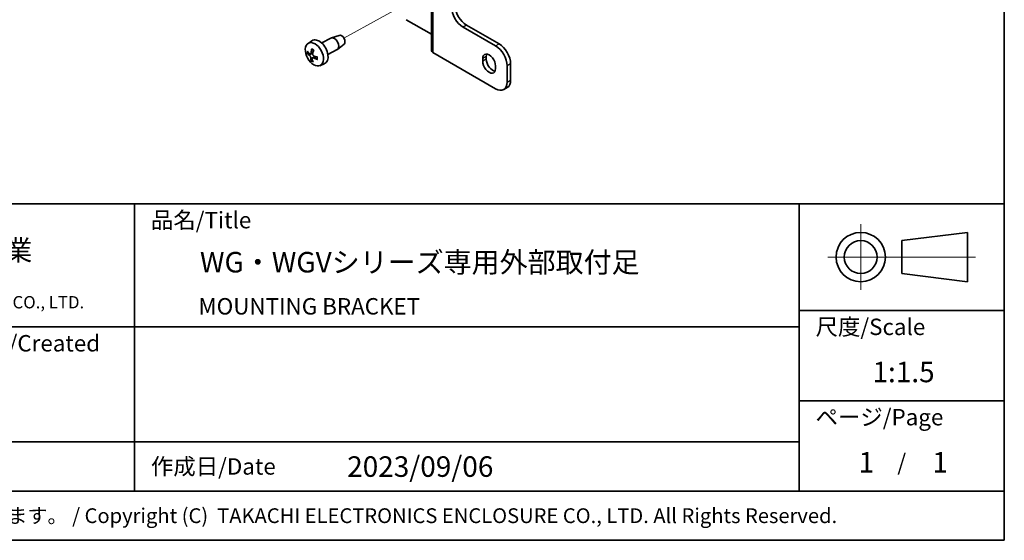
# Model space of a CAD drawing. Units: millimetres. Extents: x 22 to 608, y 12 to 434.
# Drawn here: x 428 to 608, y 12 to 107 of the extents above; entities that cross this region are included whole.
import ezdxf
from ezdxf.enums import TextEntityAlignment as Align

# ---------------------------------------------------------------- set-up
doc = ezdxf.new("R2010")
doc.units = ezdxf.units.MM
doc.header["$LTSCALE"] = 1.5
for name, color, linetype, lineweight in [('Border (ISO)', 7, 'Continuous', 35), ('Title (ISO)', 7, 'Continuous', 35), ('Tweak Trail (ISO)', 7, 'Continuous', 18), ('Visible (ISO)', 7, 'Continuous', 35), ('Visible Narrow (ISO)', 7, 'Continuous', 25)]:
    doc.layers.add(name, color=color, linetype=linetype, lineweight=lineweight)
doc.styles.add('Note Text (TK)', font='MS PGothic.ttf')
doc.styles.add('文字スタイル40', font='MS PGothic.ttf')
doc.styles.add('文字スタイル67', font='arial.ttf')

# ---------------------------------------------------------------- blocks, each defined once
blk = doc.blocks.new('図面枠 tk図枠')
at = {"layer": 'Border (ISO)'}
for p in [(405.5, 289), (14.5, 8)]:
    blk.add_line(p, (405.5, 8), dxfattribs=at)
blk = doc.blocks.new('表題欄 tk表題欄')
at = {"layer": 'Title (ISO)'}
for p, q in [((74.71, 245.05), (255.71, 245.05)), ((149.71, 245.05), (149.71, 210.05)), ((230.71, 245.05), (230.71, 210.05)), ((255.71, 245.05), (255.71, 204.05)), ((243.21, 240.55), (251.21, 241.55)), ((251.21, 235.55), (251.21, 241.55)), ((243.21, 240.55), (243.21, 236.55)), ((243.21, 236.55), (251.21, 235.55)), ((230.71, 232.05), (255.71, 232.05)), ((74.71, 230.05), (230.71, 230.05)), ((230.71, 221.05), (255.71, 221.05)), ((74.71, 216.05), (230.71, 216.05)), ((255.71, 210.05), (74.71, 210.05)), ((74.71, 204.05), (255.71, 204.05))]:
    blk.add_line(p, q, dxfattribs=at)
at = {"layer": 'Title (ISO)', "color": 4, "linetype": 'Continuous', "lineweight": 18, "true_color": 0x00ffff}
for p, q in [((238.21, 242.55), (238.21, 234.55)), ((252.21, 238.55), (234.21, 238.55))]:
    blk.add_line(p, q, dxfattribs=at)
at = {"layer": 'Title (ISO)'}
for radius in [3, 2]:
    blk.add_circle((238.21, 238.55), radius, dxfattribs=at)
at = {"layer": 'Title (ISO)', "color": 1, "true_color": 0xff0000, "char_height": 2, "line_spacing_factor": 1.5, "style": 'Note Text (TK)'}
for s, insert, attachment_point in [('\\fＭＳ Ｐゴシック|b0|i0;{\\H2.0000;品名/Title}', (151.71, 243.05), 4), ('\\fＭＳ Ｐゴシック|b0|i0;{\\H2.0000;尺度/Scale}', (232.71, 230.05), 4), ('\\fＭＳ Ｐゴシック|b0|i0;{\\H2.0000;製図/Created}', (137.21, 228.05), 5), ('\\fＭＳ Ｐゴシック|b0|i0;{\\H2.0000;ページ/Page}', (232.71, 219.05), 4), ('\\fＭＳ Ｐゴシック|b0|i0;{\\H2.0000;作成日/Date}', (151.71, 213.05), 4)]:
    blk.add_mtext(s, dxfattribs=dict(at, insert=insert, attachment_point=attachment_point))
at = {"layer": 'Title (ISO)', "color": 7, "line_spacing_factor": 1.5, "style": 'Note Text (TK)'}
for s, insert, char_height, attachment_point in [('株式会社タカチ電機工業', (99.74, 239.05), 2.5, 4), ('\\fArial|b0|i0;{\\H1.4986;TAKACHI ELECTRONICS ENCLOSURE CO., LTD.}', (99.74, 233.05), 1.4986, 4), ('\\fＭＳ Ｐゴシック|b0|i0;{\\H2.0000;/}', (243.21, 213.55), 2, 5), ('\\fMS PGothic|b0|i0;{\\H1.8000;本図面の著作権は株式会社タカチ電機工業に帰属します。 / Copyright (C)\xa0 TAKACHI ELECTRONICS ENCLOSURE CO., LTD. All Rights Reserved.}', (77.71, 207.05), 1.8, 4)]:
    blk.add_mtext(s, dxfattribs=dict(at, insert=insert, char_height=char_height, attachment_point=attachment_point))
at = {"layer": 'Title (ISO)', "color": 7}
for tag, p, height, style in [('<品名>_001', (157.68, 236.67), 2.5, 'Note Text (TK)'), ('<Title>_001', (157.5, 231.55), 2, '文字スタイル67'), ('<尺度>_001', (239.64, 223.3), 2.5, 'Note Text (TK)'), ('<型番>_001', (157.67, 220.05), 3, '文字スタイル40'), ('<ページ_No.>_001', (237.95, 212.3), 2.5, 'Note Text (TK)'), ('<総ページ数>_001', (246.95, 212.3), 2.5, 'Note Text (TK)'), ('作成日_001', (175.63, 211.78), 2.5, 'Note Text (TK)')]:
    blk.add_attdef(tag, p, '', height=height, dxfattribs=dict(at, style=style))
at = {"layer": 'Title (ISO)', "color": 7, "style": 'Note Text (TK)'}
blk.add_attdef('<部品サイズ>', text='', height=2.5, dxfattribs=at).set_placement((112.21, 213.05), align=Align.MIDDLE_CENTER)

msp = doc.modelspace()

# ---------------------------------------------------------------- linework, layer by layer
at = {"layer": 'Tweak Trail (ISO)'}
msp.add_line((500.821, 111.096), (487.529, 103.73), dxfattribs=at)
at = {"layer": 'Visible (ISO)'}
for p, q in [((503.527, 101.476), (503.527, 204.354)), ((503.527, 104.445), (498.912, 107.11)), ((509.306, 105.762), (515.246, 102.333)), ((515.882, 102.7), (509.943, 106.13)), ((480.963, 102.767), (481.681, 103.26)), ((483.469, 102.859), (485.16, 103.76)), ((486.682, 104.248), (485.239, 103.793)), ((487.543, 102.633), (486.36, 101.689)), ((481.408, 100.898), (481.86, 101.078)), ((484.598, 100.741), (486.289, 101.642)), ((515.246, 94.495), (503.791, 101.108)), ((481.815, 100.121), (482.211, 100.393)), ((483.124, 98.712), (483.933, 99.033)), ((512.912, 100.006), (512.912, 99.516)), ((513.549, 99.884), (513.549, 100.373)), ((518.004, 96.087), (518.004, 99.026)), ((515.246, 98.169), (515.246, 98.659)), ((517.367, 98.659), (517.367, 95.719)), ((516.746, 94.346), (517.382, 94.713))]:
    msp.add_line(p, q, dxfattribs=at)
for centre, major_axis, ratio, start_param, end_param in [((509.943, 108.579), (1.5, -2.598), 0.5773503, 3.9269908, 5.4977871), ((509.306, 108.212), (-1.5, 2.598), 0.5773503, 0.7853982, 2.3561945), ((482.898, 101.195), (-1.129, 2.118), 0.6193935, 3.0725131, 6.3522649), ((485.724, 102.701), (-0.564, 1.059), 0.6193935, 3.1415927, 6.2831853), ((487.055, 103.41), (0.433, -0.813), 0.6193935, 0.1148977, 3.026695), ((515.882, 100.251), (1.5, -2.598), 0.5773503, 0.7853982, 2.3561945), ((484.293, 102.127), (3.874, 0.399), 0.5425496, 3.5508061, 3.7272095), ((484.268, 101.776), (-3.775, 0.955), 0.5633013, 0.6042757, 0.7806791), ((484.452, 101.872), (-1.849, -3.427), 0.664699, 5.0849205, 5.2613239), ((484.147, 102.052), (2.082, 3.291), 0.4262548, 1.981829, 2.1582324), ((504.427, 101.476), (-0.9, 0), 0.5773503, 0, 0.7853982), ((514.079, 99.332), (-0.825, 1.429), 0.5773503, 3.9269908, 7.0685835), ((514.716, 99.7), (-0.825, 1.429), 0.5773503, 0.3959606, 0.7853982), ((515.246, 99.884), (-1.5, 2.598), 0.5773503, 3.9269908, 5.4977871), ((484.449, 101.83), (-2.524, -2.965), 0.5342222, 5.702273, 5.8786764), ((484.144, 102.01), (1.362, 3.648), 0.5567316, 2.36949, 2.5458934), ((484.329, 102.106), (3.87, -0.43), 0.6712687, 4.1714528, 4.3478562), ((484.304, 101.755), (-3.891, 0.15), 0.4345822, 0.9892492, 1.1656526), ((514.079, 98.842), (0.825, -1.429), 0.5773503, 3.9269908, 7.0685835), ((514.716, 99.21), (-0.825, 1.429), 0.5773503, 0.7853982, 2.7456321), ((515.246, 96.944), (1.5, -2.598), 0.5773503, 5.4977871, 7.0685835), ((515.882, 97.312), (1.5, -2.598), 0.5773503, 0, 0.7853982)]:
    msp.add_ellipse(centre, major_axis=major_axis, ratio=ratio, start_param=start_param, end_param=end_param, dxfattribs=at)
msp.add_ellipse((482.13, 100.786), major_axis=(1.083, -2.033), ratio=0.6193935, dxfattribs=at)
for points, knots in [([(480.962, 100.905), (480.951, 100.902), (480.938, 100.9), (480.913, 100.898), (480.897, 100.898), (480.871, 100.902), (480.858, 100.906), (480.839, 100.914), (480.831, 100.92), (480.825, 100.925)], [0.063437015, 0.063437015, 0.063437015, 0.063437015, 0.069064857, 0.069064857, 0.075947313, 0.075947313, 0.082854853, 0.082854853, 0.088884763, 0.088884763, 0.088884763, 0.088884763]), ([(481.544, 101.132), (481.539, 101.087), (481.528, 101.043), (481.494, 100.969), (481.471, 100.939), (481.421, 100.901), (481.391, 100.889), (481.327, 100.887), (481.294, 100.897), (481.245, 100.926), (481.225, 100.94), (481.207, 100.958)], [0, 0, 0, 0, 0.02456182, 0.02456182, 0.04912363, 0.04912363, 0.07350133, 0.07350133, 0.09787902, 0.09787902, 0.11283037, 0.11283037, 0.11283037, 0.11283037]), ([(481.692, 101.671), (481.687, 101.673), (481.683, 101.674), (481.672, 101.682), (481.665, 101.691), (481.657, 101.709), (481.654, 101.722), (481.653, 101.745), (481.655, 101.758), (481.657, 101.769)], [0.066029789, 0.066029789, 0.066029789, 0.066029789, 0.069064857, 0.069064857, 0.075947313, 0.075947313, 0.082854853, 0.082854853, 0.088884763, 0.088884763, 0.088884763, 0.088884763]), ([(481.691, 101.671), (481.713, 101.663), (481.735, 101.655), (481.78, 101.635), (481.802, 101.624), (481.847, 101.6), (481.87, 101.586), (481.915, 101.557), (481.938, 101.542), (481.976, 101.514), (481.991, 101.502), (482.006, 101.49)], [6.07943558, 6.07943558, 6.07943558, 6.07943558, 6.16097172, 6.16097172, 6.24250786, 6.24250786, 6.324044, 6.324044, 6.40558014, 6.40558014, 6.4599395, 6.4599395, 6.4599395, 6.4599395]), ([(482.111, 100.424), (482.071, 100.438), (482.028, 100.461), (481.951, 100.523), (481.916, 100.562), (481.863, 100.644), (481.841, 100.692), (481.814, 100.79), (481.809, 100.841), (481.813, 100.913), (481.818, 100.94), (481.826, 100.966)], [0, 0, 0, 0, 0.02456182, 0.02456182, 0.04912363, 0.04912363, 0.07350133, 0.07350133, 0.09787902, 0.09787902, 0.11283037, 0.11283037, 0.11283037, 0.11283037]), ([(481.184, 100.633), (481.213, 100.614), (481.246, 100.586), (481.308, 100.515), (481.338, 100.474), (481.388, 100.39), (481.411, 100.343), (481.446, 100.249), (481.459, 100.202), (481.468, 100.138), (481.47, 100.114), (481.47, 100.091)], [0, 0, 0, 0, 0.02456182, 0.02456182, 0.04912363, 0.04912363, 0.07350133, 0.07350133, 0.09787902, 0.09787902, 0.11283037, 0.11283037, 0.11283037, 0.11283037]), ([(481.505, 99.635), (481.504, 99.643), (481.504, 99.653), (481.508, 99.673), (481.512, 99.686), (481.524, 99.709), (481.533, 99.723), (481.549, 99.742), (481.558, 99.752), (481.567, 99.759)], [0.021669871, 0.021669871, 0.021669871, 0.021669871, 0.027699782, 0.027699782, 0.034607322, 0.034607322, 0.041489777, 0.041489777, 0.04711762, 0.04711762, 0.04711762, 0.04711762]), ([(481.752, 99.925), (481.745, 99.964), (481.746, 100.003), (481.765, 100.07), (481.784, 100.097), (481.83, 100.133), (481.861, 100.146), (481.933, 100.152), (481.974, 100.145), (482.037, 100.125), (482.063, 100.114), (482.088, 100.1)], [0, 0, 0, 0, 0.02456182, 0.02456182, 0.04912363, 0.04912363, 0.07350133, 0.07350133, 0.09787902, 0.09787902, 0.11283037, 0.11283037, 0.11283037, 0.11283037]), ([(482.679, 99.832), (482.668, 99.836), (482.656, 99.842), (482.638, 99.856), (482.629, 99.865), (482.618, 99.883), (482.615, 99.894), (482.615, 99.908), (482.616, 99.913), (482.617, 99.917)], [0.021669871, 0.021669871, 0.021669871, 0.021669871, 0.027699782, 0.027699782, 0.034607322, 0.034607322, 0.041489777, 0.041489777, 0.044689611, 0.044689611, 0.044689611, 0.044689611]), ([(482.646, 100.275), (482.648, 100.256), (482.649, 100.237), (482.65, 100.191), (482.65, 100.164), (482.649, 100.111), (482.647, 100.085), (482.641, 100.034), (482.638, 100.009), (482.629, 99.962), (482.623, 99.939), (482.617, 99.917)], [1.39487769, 1.39487769, 1.39487769, 1.39487769, 1.44839648, 1.44839648, 1.52992873, 1.52992873, 1.61146099, 1.61146099, 1.69299324, 1.69299324, 1.7745255, 1.7745255, 1.7745255, 1.7745255])]:
    msp.add_open_spline(points, degree=3, knots=knots, dxfattribs=at)
for points, weights in [([(480.962, 100.905), (481.084, 100.939), (481.195, 100.969)], [1.00344271601, 1.00771423282, 1.00958407999]), ([(481.753, 99.918), (481.664, 99.843), (481.567, 99.759)], [1.00962972456, 1.0077667837, 1.00344271601])]:
    msp.add_rational_spline(points, weights, degree=2, dxfattribs=at)
at = {"layer": 'Visible Narrow (ISO)'}
for p, q in [((503.791, 203.987), (503.791, 101.108)), ((509.943, 106.13), (509.306, 105.762)), ((515.246, 102.333), (515.882, 102.7)), ((481.184, 100.633), (481.856, 101.067)), ((481.544, 101.132), (481.938, 101.31)), ((481.47, 100.091), (482.188, 100.4)), ((482.088, 100.1), (482.45, 100.324)), ((513.549, 100.373), (512.912, 100.006)), ((513.549, 99.884), (512.912, 99.516)), ((518.004, 99.026), (517.367, 98.659)), ((517.367, 95.719), (518.004, 96.087))]:
    msp.add_line(p, q, dxfattribs=at)
for centre, major_axis, start_param, end_param in [((481.767, 100.593), (0.619, -1.161), 3.72221, 4.1182093), ((481.806, 100.613), (-0.554, 1.04), 0.6767335, 0.9819236), ((481.767, 100.593), (-0.619, 1.161), 5.2930063, 5.6890056), ((481.767, 100.593), (0.619, -1.161), 5.2930063, 5.6890056), ((481.806, 100.613), (-0.554, 1.04), 2.1461066, 2.4519818), ((481.767, 100.593), (-0.619, 1.161), 3.72221, 4.1182093)]:
    msp.add_ellipse(centre, major_axis=major_axis, ratio=0.6193935, start_param=start_param, end_param=end_param, dxfattribs=at)

# ---------------------------------------------------------------- block references
at = {"xscale": 1.5, "yscale": 1.5, "zscale": 1.5}
msp.add_blockref('図面枠 tk図枠', (0, 0), dxfattribs=at)
ref = msp.add_blockref('表題欄 tk表題欄', (224.687, -294.079), dxfattribs=dict(xscale=1.5, yscale=1.5, zscale=1.5))
ref.add_attrib('<品名>_001', 'WG・WGVシリーズ専用外部取付足', (461.207, 60.933), dxfattribs={"layer": 'Title (ISO)', "color": 7, "height": 3.75, "style": 'Note Text (TK)'})
ref.add_attrib('<尺度>_001', '1:1.5', (584.152, 40.875), dxfattribs={"layer": 'Title (ISO)', "color": 7, "height": 3.75, "style": 'Note Text (TK)'})
ref.add_attrib('作成日_001', '2023/09/06', (488.124, 23.593), dxfattribs={"layer": 'Title (ISO)', "color": 7, "height": 3.75, "style": 'Note Text (TK)'})
ref.add_attrib('<Title>_001', 'MOUNTING BRACKET', (460.939, 53.249), dxfattribs={"layer": 'Title (ISO)', "color": 7, "height": 3, "style": '文字スタイル67'})
ref.add_attrib('<ページ_No.>_001', '1', (581.61, 24.375), dxfattribs={"layer": 'Title (ISO)', "color": 7, "height": 3.75, "style": 'Note Text (TK)'})
ref.add_attrib('<総ページ数>_001', '1', (595.11, 24.375), dxfattribs={"layer": 'Title (ISO)', "color": 7, "height": 3.75, "style": 'Note Text (TK)'})

doc.saveas('drawing.dxf')
